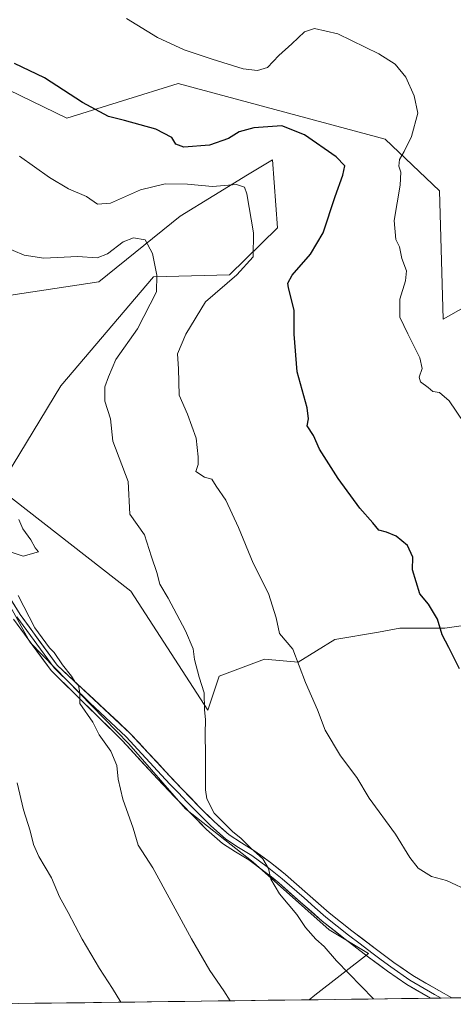
# Model space of a CAD drawing. Units: metres. Extents: x 586836 to 590272, y 4740546 to 4742903.
# Drawn here: x 588434 to 588564, y 4740566 to 4740861 of the extents above; entities that cross this region are included whole.
import ezdxf

# ---------------------------------------------------------------- set-up
doc = ezdxf.new("R2010")
doc.units = ezdxf.units.M
doc.header["$MEASUREMENT"] = 0
for name, color, linetype, lineweight in [('Cultivos herbáceos CxS', 92, 'Continuous', 0), ('Curva de nivel maestra', 36, 'Continuous', 30), ('Curva de nivel normal', 36, 'Continuous', 0), ('Entidad de ámbito territorial CxS', 92, 'Continuous', 0), ('Layer 0', 7, 'Continuous', 0), ('Municipio CxS', 142, 'Continuous', 0), ('Pastizal CxS', 92, 'Continuous', 0), ('Prado CxS', 92, 'Continuous', 0)]:
    doc.layers.add(name, color=color, linetype=linetype, lineweight=lineweight)

# ---------------------------------------------------------------- blocks, each defined once
blk = doc.blocks.new('*U152')
at = {"layer": 'Cultivos herbáceos CxS', "color": 92, "linetype": 'Continuous', "lineweight": 0}
for points in [[(588427.6, 4740778.1, 936.47), (588457.35, 4740782.56, 938.27), (588481.67, 4740802.22, 941.64), (588501.93, 4740814.65, 945.62), (588509.34, 4740819.19, 946.77), (588510.92, 4740798.72, 947), (588496.45, 4740784.62, 946.32), (588473.72, 4740784.05, 940.43), (588445.97, 4740751.32, 936.97), (588427.26, 4740720.63, 934.75), (588466.93, 4740689.8, 938.13), (588490.04, 4740654.1, 940.93), (588493.42, 4740664.24, 942.28), (588506.95, 4740669.31, 943.83), (588517.1, 4740668.47, 945.17), (588528.1, 4740675.23, 946.82), (588541.13, 4740677.5, 948.2), (588547.55, 4740678.62, 948.87), (588561.08, 4740678.62, 950.54), (588572.92, 4740680.31, 951.71)], [(588801.7, 4740570.77, 965.05), (588520.39, 4740567.16, 937.96), (588520.39, 4740567.16, 937.96), (588522.12, 4740568.59, 938.27), (588538.15, 4740581.07, 941.49), (588526.4, 4740588.12, 941.05), (588503.57, 4740608.42, 939.94), (588483.27, 4740624.49, 938.06), (588466.36, 4740643.94, 936.41), (588436.75, 4740674.39, 934.17), (588419.84, 4740704.84, 933.75)]]:
    blk.add_polyline3d(points, dxfattribs=at)
blk = doc.blocks.new('*U163')
at = {"layer": 'Cultivos herbáceos CxS', "color": 92, "linetype": 'Continuous', "lineweight": 0}
blk.add_polyline3d([(588572.9213, 4740680.3081, 951.7087), (588561.0807, 4740678.6169, 950.5372), (588547.5489, 4740678.6171, 948.8694), (588541.1253, 4740677.5001, 948.1985), (588528.0963, 4740675.2343, 946.8198), (588517.1015, 4740668.4685, 945.1689), (588506.9523, 4740669.3145, 943.8308), (588493.4201, 4740664.2401, 942.281), (588490.0393, 4740654.0975, 940.933), (588466.9269, 4740689.7959, 938.1329), (588427.2585, 4740720.6273, 934.7464), (588445.9697, 4740751.3193, 936.9677), (588473.7175, 4740784.0487, 940.4336), (588496.4533, 4740784.6175, 946.3212), (588510.9157, 4740798.7241, 946.9983), (588509.3401, 4740819.1893, 946.7701), (588501.9311, 4740814.6461, 945.6221), (588481.6717, 4740802.2227, 941.6359), (588457.3517, 4740782.5609, 938.2661), (588427.5959, 4740778.0987, 936.4725)], dxfattribs=at)
blk = doc.blocks.new('*U173')
at = {"layer": 'Pastizal CxS', "color": 92, "linetype": 'Continuous', "lineweight": 0}
blk.add_polyline3d([(588572.9213, 4740680.3081, 951.7087), (588561.0807, 4740678.6169, 950.5372), (588547.5489, 4740678.6171, 948.8694), (588541.1253, 4740677.5001, 948.1985), (588528.0963, 4740675.2343, 946.8198), (588517.1015, 4740668.4685, 945.1689), (588506.9523, 4740669.3145, 943.8308), (588493.4201, 4740664.2401, 942.281), (588490.0393, 4740654.0975, 940.933), (588466.9269, 4740689.7959, 938.1329), (588427.2585, 4740720.6273, 934.7464), (588445.9697, 4740751.3193, 936.9677), (588473.7175, 4740784.0487, 940.4336), (588496.4533, 4740784.6175, 946.3212), (588510.9157, 4740798.7241, 946.9983), (588509.3401, 4740819.1893, 946.7701), (588501.9311, 4740814.6461, 945.6221), (588481.6717, 4740802.2227, 941.6359), (588457.3517, 4740782.5609, 938.2661), (588427.5959, 4740778.0987, 936.4725)], dxfattribs=at)
blk = doc.blocks.new('*U183')
at = {"layer": 'Curva de nivel normal', "color": 36, "linetype": 'Continuous', "lineweight": 0}
blk.add_polyline3d([(588428.38, 4740793.32, 940), (588434.98, 4740790.52, 940), (588440.88, 4740789.62, 940), (588450.94, 4740790.12, 940), (588456.79, 4740789.73, 940), (588459.97, 4740790.99, 940), (588464.63, 4740794.54, 940), (588467.68, 4740795.79, 940), (588471.2, 4740795.18, 940), (588473.38, 4740791.06, 940), (588474.69, 4740784.58, 940), (588474.57, 4740779.56, 940), (588468.92, 4740768.41, 940), (588462.42, 4740759.28, 940), (588460.23, 4740754.07, 940), (588459.14, 4740751.1, 940), (588459.1, 4740746.75, 940), (588460.82, 4740741.41, 940), (588461.51, 4740734.77, 940), (588466.08, 4740722.64, 940), (588466.6, 4740712.86, 940), (588471.02, 4740706.62, 940), (588473.1, 4740700.03, 940), (588474.72, 4740695.31, 940), (588475.65, 4740691.9, 940), (588478.12, 4740687.66, 940), (588483.29, 4740677.86, 940), (588485.56, 4740672.48, 940), (588486.03, 4740669.27, 940), (588487.39, 4740663.91, 940), (588488.94, 4740659.27, 940), (588488.97, 4740654.24, 940), (588489.3, 4740651.18, 940), (588489.19, 4740647.08, 940), (588489.34, 4740640.6, 940), (588489.26, 4740630.18, 940), (588489.7, 4740627.46, 940), (588491.91, 4740623.18, 940), (588497.38, 4740617.64, 940), (588499.95, 4740615.55, 940), (588502.77, 4740612.71, 940), (588506.5, 4740609.44, 940), (588508.16, 4740606.54, 940), (588508.91, 4740603.4, 940), (588511.44, 4740598.95, 940), (588516.64, 4740592.7, 940), (588519.27, 4740588.88, 940), (588522.38, 4740585.32, 940), (588524.82, 4740583.1, 940), (588528.53, 4740578.81, 940), (588539.68, 4740567.4, 940)], dxfattribs=at)
blk = doc.blocks.new('*U187')
at = {"layer": 'Curva de nivel normal', "color": 36, "linetype": 'Continuous', "lineweight": 0}
blk.add_polyline3d([(588566.71, 4740740.32, 955), (588562.3, 4740746.9, 955), (588559.46, 4740749.4, 955), (588557.39, 4740749.66, 955), (588556.03, 4740750.83, 955), (588553.78, 4740752.56, 955), (588553.34, 4740753.98, 955), (588554.26, 4740756.57, 955), (588553.5, 4740759.78, 955), (588549.97, 4740766.93, 955), (588547.54, 4740771.91, 955), (588547.51, 4740777.4, 955), (588549.28, 4740782.85, 955), (588549.52, 4740785.88, 955), (588548.18, 4740789.55, 955), (588547.44, 4740793.06, 955), (588546.36, 4740795.24, 955), (588545.88, 4740800.99, 955), (588547.65, 4740811.53, 955), (588547.86, 4740815.5, 955), (588547.2, 4740817.28, 955), (588547.46, 4740819.24, 955), (588548.89, 4740821.65, 955), (588551.01, 4740826.11, 955), (588552.91, 4740833.17, 955), (588551.82, 4740838.38, 955), (588549.39, 4740843.92, 955), (588546.11, 4740847.87, 955), (588541.25, 4740850.96, 955), (588529, 4740856.92, 955), (588521.96, 4740858.6, 955), (588518.94, 4740857.58, 955), (588515.21, 4740853.99, 955), (588511.26, 4740850.47, 955), (588507.89, 4740846.83, 955), (588504.9, 4740845.94, 955), (588500.63, 4740846.44, 955), (588491.28, 4740849.4, 955), (588482.95, 4740852.13, 955), (588474.89, 4740855.82, 955), (588465.62, 4740861.54, 955)], dxfattribs=at)
blk = doc.blocks.new('*U197')
at = {"layer": 'Curva de nivel normal', "color": 36, "linetype": 'Continuous', "lineweight": 0}
blk.add_polyline3d([(588463.96, 4740566.43, 930), (588461.46, 4740570.51, 930), (588457.49, 4740576.57, 930), (588452.37, 4740585.34, 930), (588448.18, 4740593.31, 930), (588445.52, 4740598, 930), (588443.18, 4740603.8, 930), (588439.39, 4740610.18, 930), (588437.75, 4740613.8, 930), (588436.74, 4740617.89, 930), (588434.78, 4740624.15, 930), (588432.89, 4740632.26, 930)], dxfattribs=at)
blk = doc.blocks.new('*U199')
at = {"layer": 'Curva de nivel normal', "color": 36, "linetype": 'Continuous', "lineweight": 0}
blk.add_polyline3d([(588433.58, 4740820.23, 945), (588442.53, 4740813.83, 945), (588448.27, 4740810.45, 945), (588453.59, 4740808.17, 945), (588456.95, 4740805.82, 945), (588460.82, 4740806.18, 945), (588469.85, 4740810.15, 945), (588477.26, 4740811.93, 945), (588483.94, 4740811.82, 945), (588491.45, 4740811.15, 945), (588498.64, 4740811.71, 945), (588500.96, 4740810.92, 945), (588501.7, 4740808.96, 945), (588503.7, 4740797.22, 945), (588503.6, 4740790.05, 945), (588498.74, 4740784.61, 945), (588489.3, 4740776.58, 945), (588483.4, 4740766.84, 945), (588480.9, 4740760.96, 945), (588481.26, 4740756.46, 945), (588481.38, 4740748.56, 945), (588483.95, 4740742.84, 945), (588486.5, 4740735.64, 945), (588487.09, 4740730.02, 945), (588487.14, 4740727.73, 945), (588486.36, 4740725.62, 945), (588489, 4740723.92, 945), (588491.21, 4740723.35, 945), (588492.48, 4740721.29, 945), (588495.4, 4740717.01, 945), (588499.24, 4740708.88, 945), (588503.56, 4740698.16, 945), (588508.16, 4740689.1, 945), (588510.52, 4740681.79, 945), (588511.45, 4740677.05, 945), (588515.45, 4740672.4, 945), (588519.3, 4740662.31, 945), (588522.84, 4740654.12, 945), (588525.16, 4740648.09, 945), (588529.74, 4740640.34, 945), (588534.63, 4740633.9, 945), (588538.4, 4740627.68, 945), (588546.22, 4740616.82, 945), (588550.56, 4740609.83, 945), (588553.09, 4740606.7, 945), (588557.05, 4740604.16, 945), (588561.51, 4740602.91, 945), (588568.8, 4740599.57, 945)], dxfattribs=at)
blk = doc.blocks.new('*U206')
at = {"layer": 'Curva de nivel normal', "color": 36, "linetype": 'Continuous', "lineweight": 0}
for points in [[(588433.35, 4740711.3, 935), (588434.6, 4740708.44, 935), (588436.95, 4740705.17, 935), (588438.29, 4740702.75, 935), (588439.28, 4740701.57, 935), (588434.63, 4740700.25, 935), (588428.46, 4740702.4, 935)], [(588433.16, 4740688.47, 935), (588438.2, 4740678.8, 935), (588442.52, 4740672.78, 935), (588443.92, 4740671.34, 935), (588446.43, 4740667.68, 935), (588449.15, 4740664.24, 935), (588450.23, 4740662.49, 935), (588451.26, 4740661.43, 935), (588451.68, 4740659.24, 935), (588451.6, 4740656.1, 935), (588455.57, 4740650.5, 935), (588457.4, 4740646.64, 935), (588460.93, 4740641.76, 935), (588462.77, 4740637.41, 935), (588463.08, 4740633.32, 935), (588464.56, 4740627.4, 935), (588467.67, 4740618.61, 935), (588469.17, 4740613.58, 935), (588473.53, 4740606.71, 935), (588485.08, 4740585.44, 935), (588490.56, 4740575.95, 935), (588494.81, 4740569.86, 935), (588496.67, 4740566.85, 935)]]:
    blk.add_polyline3d(points, dxfattribs=at)
blk = doc.blocks.new('*U218')
at = {"layer": 'Curva de nivel maestra', "color": 36, "linetype": 'Continuous', "lineweight": 30}
blk.add_polyline3d([(588565.39, 4740666.44, 950), (588562.25, 4740672.82, 950), (588560.2, 4740676.68, 950), (588558.8, 4740681.4, 950), (588556.14, 4740685.86, 950), (588553.57, 4740688.96, 950), (588551.34, 4740696.14, 950), (588551.47, 4740699.97, 950), (588549.84, 4740703.49, 950), (588546.44, 4740706.22, 950), (588543.51, 4740707.48, 950), (588541.25, 4740708.01, 950), (588539.42, 4740710.25, 950), (588535.55, 4740714.65, 950), (588529.03, 4740723.56, 950), (588523.48, 4740732.37, 950), (588521.68, 4740736.48, 950), (588519.75, 4740739.37, 950), (588520.2, 4740741.44, 950), (588519.79, 4740744.75, 950), (588516.74, 4740755.51, 950), (588515.9, 4740766.84, 950), (588515.9, 4740774.01, 950), (588514.15, 4740780.74, 950), (588513.97, 4740782.12, 950), (588515.28, 4740784.6, 950), (588520.82, 4740790.88, 950), (588524.56, 4740797.22, 950), (588528.18, 4740808.13, 950), (588530.48, 4740814.54, 950), (588531.06, 4740817.32, 950), (588528.43, 4740820.02, 950), (588518.99, 4740826.62, 950), (588512.21, 4740829.32, 950), (588503.8, 4740828.8, 950), (588499.4, 4740827.53, 950), (588496.24, 4740825.52, 950), (588490.54, 4740823.52, 950), (588482.82, 4740822.98, 950), (588480.46, 4740823.82, 950), (588479.18, 4740825.9, 950), (588474.4, 4740828.32, 950), (588465.04, 4740830.95, 950), (588460.21, 4740832.12, 950), (588452.47, 4740836.39, 950), (588441.08, 4740843.78, 950), (588432.06, 4740848.09, 950)], dxfattribs=at)

msp = doc.modelspace()

# ---------------------------------------------------------------- linework, layer by layer
at = {"layer": 'Cultivos herbáceos CxS', "color": 92, "linetype": 'Continuous', "lineweight": 0}
for points in [[(588605.81, 4740796.99, 964.1), (588560.56, 4740771.38, 956.32), (588559.47, 4740809.82, 957.93), (588543.2, 4740825.34, 954.12), (588481.16, 4740842.07, 953.42), (588447.72, 4740831.68, 948.57), (588409.43, 4740850.3, 947.78), (588351.78, 4740893.99, 946.01), (588323.26, 4740923.39, 945.36), (588298.77, 4740949.96, 944.58), (588282.4, 4740967.72, 943.99), (588253.04, 4740937.03, 935.32), (588270.38, 4740907, 934.22), (588252.37, 4740889.66, 929.85), (588219.3, 4740920.93, 929.79), (588214.85, 4740922.55, 929.44), (588202.94, 4740926.88, 929.57), (588194.08, 4740922.25, 927.29), (588229.81, 4740894.79, 925.84), (588241.41, 4740876.37, 925.45), (588247.03, 4740834.64, 921.22)], [(588605.81, 4740796.99, 964.1), (588560.56, 4740771.38, 956.32), (588559.47, 4740809.82, 957.93), (588543.2, 4740825.34, 954.12), (588481.16, 4740842.07, 953.42), (588447.72, 4740831.68, 948.57), (588409.43, 4740850.3, 947.78), (588351.78, 4740893.99, 946.01)], [(588275.02, 4740842.83, 926.66), (588285.37, 4740835.93, 926.95), (588298.9, 4740830.86, 928.76), (588322.58, 4740812.25, 929.68), (588351.34, 4740792.8, 930.99), (588375.86, 4740772.5, 931.69), (588388.55, 4740759.81, 932.39), (588402.92, 4740733.59, 933.01), (588419.84, 4740704.84, 933.75), (588436.75, 4740674.39, 934.17), (588466.36, 4740643.94, 936.41), (588483.27, 4740624.49, 938.06), (588503.57, 4740608.42, 939.94), (588526.4, 4740588.12, 941.05), (588538.15, 4740581.07, 941.49), (588522.12, 4740568.59, 938.27), (588520.39, 4740567.16, 937.96)], [(588801.7, 4740570.77, 965.05), (588520.39, 4740567.16, 937.96)]]:
    msp.add_polyline3d(points, dxfattribs=at)
at = {"layer": 'Entidad de ámbito territorial CxS', "color": 92, "linetype": 'Continuous', "lineweight": 0}
msp.add_polyline3d([(588568.01, 4740567.77, 943.71), (588563.02, 4740567.7, 942.74), (588558.02, 4740567.64, 941.9), (588553.02, 4740567.58, 941.35), (588548.03, 4740567.51, 940.84), (588543.03, 4740567.45, 940.29), (588538.03, 4740567.38, 939.8), (588533.04, 4740567.32, 939.29), (588528.04, 4740567.26, 938.74), (588523.05, 4740567.19, 938.24), (588518.05, 4740567.13, 937.68), (588513.05, 4740567.06, 937.13), (588508.06, 4740567, 936.5), (588503.06, 4740566.93, 935.87), (588498.06, 4740566.87, 935.09), (588493.07, 4740566.81, 934.19), (588488.07, 4740566.74, 933.36), (588483.07, 4740566.68, 932.6), (588478.08, 4740566.61, 931.91), (588473.08, 4740566.55, 931.25), (588468.08, 4740566.49, 930.5), (588463.09, 4740566.42, 929.77), (588458.09, 4740566.36, 929.15), (588453.1, 4740566.29, 928.44), (588448.1, 4740566.23, 927.76), (588443.1, 4740566.16, 926.86), (588438.11, 4740566.1, 925.97), (588433.11, 4740566.04, 925.24)], dxfattribs=at)
at = {"layer": 'Layer 0', "linetype": 'Continuous', "lineweight": 0}
for points in [[(588417.56, 4740708.94), (588433.73, 4740682.75), (588444.84, 4740667.56), (588466.74, 4740647.1), (588477.32, 4740635.64), (588482.35, 4740630.33), (588487.42, 4740625.08), (588491.87, 4740620.64), (588496.4, 4740616.63), (588500.06, 4740614.27), (588504.12, 4740611.8), (588508.8, 4740608.33), (588513.32, 4740604.74), (588519.9, 4740598.91), (588526.39, 4740593.23), (588533.18, 4740587.85), (588540.11, 4740582.56), (588545.75, 4740578.39), (588551.43, 4740574.45), (588559.19, 4740569.91), (588563.12, 4740567.71)], [(588556.69, 4740567.62), (588549.69, 4740571.72), (588543.87, 4740575.76), (588538.17, 4740579.98), (588531.19, 4740585.3), (588524.31, 4740590.74), (588517.76, 4740596.48), (588511.24, 4740602.26), (588506.83, 4740605.76), (588502.31, 4740609.11), (588498.34, 4740611.53), (588494.44, 4740614.04), (588489.65, 4740618.28), (588485.12, 4740622.81), (588480.01, 4740628.09), (588474.96, 4740633.43), (588464.36, 4740644.91), (588443, 4740665.97), (588431.72, 4740681.39)], [(588559.9, 4740567.66), (588557.95, 4740568.77), (588550.56, 4740573.09), (588544.81, 4740577.08), (588541.96, 4740579.19), (588539.14, 4740581.27), (588535.68, 4740583.92), (588532.19, 4740586.58), (588528.79, 4740589.27), (588525.35, 4740591.99), (588522.08, 4740594.86), (588518.83, 4740597.7), (588512.28, 4740603.5), (588507.82, 4740607.05), (588503.22, 4740610.46), (588501.19, 4740611.69), (588499.2, 4740612.9), (588495.42, 4740615.34), (588490.76, 4740619.46), (588488.5, 4740621.73), (588486.27, 4740623.95), (588483.72, 4740626.59), (588481.18, 4740629.21), (588478.66, 4740631.88), (588476.14, 4740634.54), (588465.55, 4740646.01), (588454.6, 4740656.24), (588443.92, 4740666.77), (588432.73, 4740682.07)], [(588559.9, 4740567.66), (588556.69, 4740567.62)], [(588563.12, 4740567.71), (588559.9, 4740567.66)]]:
    msp.add_lwpolyline(points, dxfattribs=at)
msp.add_polyline3d([(588431.42, 4740686.49, 933.7), (588433.73, 4740682.75, 934.24), (588436.51, 4740678.95, 934.11), (588439.29, 4740675.16, 934.39), (588442.06, 4740671.36, 934.36), (588444.84, 4740667.56, 934.57), (588448.49, 4740664.15, 934.97), (588452.14, 4740660.74, 935.35), (588455.79, 4740657.33, 935.54), (588459.44, 4740653.92, 935.96), (588463.09, 4740650.51, 936.3), (588466.74, 4740647.1, 936.56), (588469.39, 4740644.24, 936.71), (588472.03, 4740641.37, 936.92), (588474.68, 4740638.51, 937.44), (588477.32, 4740635.64, 937.54), (588479.84, 4740632.99, 937.75), (588482.35, 4740630.33, 937.81), (588484.89, 4740627.71, 938.05), (588487.42, 4740625.08, 938.52), (588489.65, 4740622.86, 939.07), (588491.87, 4740620.64, 939.19), (588494.14, 4740618.64, 939.26), (588496.4, 4740616.63, 939.54), (588500.06, 4740614.27, 939.8), (588504.12, 4740611.8, 940.34), (588506.46, 4740610.07, 940.3), (588508.8, 4740608.33, 940.48), (588511.06, 4740606.54, 940.79), (588513.32, 4740604.74, 940.73), (588516.61, 4740601.83, 940.89), (588519.9, 4740598.91, 941.21), (588523.15, 4740596.07, 941.47), (588526.39, 4740593.23, 942.06), (588529.79, 4740590.54, 941.9), (588533.18, 4740587.85, 942.03), (588536.65, 4740585.21, 941.86), (588540.11, 4740582.56, 942.27), (588542.93, 4740580.48, 942.28), (588545.75, 4740578.39, 942.49), (588548.59, 4740576.42, 942.47), (588551.43, 4740574.45, 942.38), (588555.31, 4740572.18, 942.65), (588559.19, 4740569.91, 942.5), (588563.12, 4740567.71, 942.77), (588563.12, 4740567.71, 942.77), (588556.69, 4740567.62, 941.74), (588553.2, 4740569.67, 941.75), (588549.69, 4740571.72, 941.68), (588546.78, 4740573.74, 941.68), (588543.87, 4740575.76, 941.61), (588541.02, 4740577.87, 941.4), (588538.17, 4740579.98, 941.43), (588534.68, 4740582.64, 941.24), (588531.19, 4740585.3, 941.4), (588527.75, 4740588.02, 941.21), (588524.31, 4740590.74, 941.15), (588521.04, 4740593.61, 940.71), (588517.76, 4740596.48, 940.49), (588514.5, 4740599.37, 940.26), (588511.24, 4740602.26, 940.01), (588509.04, 4740604.01, 940.06), (588506.83, 4740605.76, 939.88), (588504.57, 4740607.44, 939.62), (588502.31, 4740609.11, 939.6), (588498.34, 4740611.53, 939.17), (588494.44, 4740614.04, 938.83), (588492.05, 4740616.16, 938.56), (588489.65, 4740618.28, 938.34), (588487.39, 4740620.55, 938.25), (588485.12, 4740622.81, 937.84), (588482.57, 4740625.45, 937.58), (588480.01, 4740628.09, 937.19), (588477.49, 4740630.76, 937.1), (588474.96, 4740633.43, 936.82), (588472.31, 4740636.3, 936.71), (588469.66, 4740639.17, 936.33), (588467.01, 4740642.04, 936.13), (588464.36, 4740644.91, 935.88), (588460.8, 4740648.42, 935.68), (588457.24, 4740651.93, 935.38), (588453.68, 4740655.44, 935.02), (588450.12, 4740658.95, 934.63), (588446.56, 4740662.46, 934.27), (588443, 4740665.97, 934.08), (588440.18, 4740669.83, 934.07), (588437.36, 4740673.68, 934.03), (588434.54, 4740677.54, 933.78), (588431.72, 4740681.39, 933.69)], dxfattribs=at)
at = {"layer": 'Municipio CxS', "color": 142, "linetype": 'Continuous', "lineweight": 0}
msp.add_polyline3d([(588568.01, 4740567.77, 943.71), (588563.02, 4740567.7, 942.74), (588558.02, 4740567.64, 941.9), (588553.02, 4740567.58, 941.35), (588548.03, 4740567.51, 940.84), (588543.03, 4740567.45, 940.29), (588538.03, 4740567.38, 939.8), (588533.04, 4740567.32, 939.29), (588528.04, 4740567.26, 938.74), (588523.05, 4740567.19, 938.24), (588518.05, 4740567.13, 937.68), (588513.05, 4740567.06, 937.13), (588508.06, 4740567, 936.5), (588503.06, 4740566.93, 935.87), (588498.06, 4740566.87, 935.09), (588493.07, 4740566.81, 934.19), (588488.07, 4740566.74, 933.36), (588483.07, 4740566.68, 932.6), (588478.08, 4740566.61, 931.91), (588473.08, 4740566.55, 931.25), (588468.08, 4740566.49, 930.5), (588463.09, 4740566.42, 929.77), (588458.09, 4740566.36, 929.15), (588453.1, 4740566.29, 928.44), (588448.1, 4740566.23, 927.76), (588443.1, 4740566.16, 926.86), (588438.11, 4740566.1, 925.97), (588433.11, 4740566.04, 925.24)], dxfattribs=at)
at = {"layer": 'Pastizal CxS', "color": 92, "linetype": 'Continuous', "lineweight": 0}
for points in [[(588605.81, 4740796.99, 964.1), (588560.56, 4740771.38, 956.32), (588559.47, 4740809.82, 957.93), (588543.2, 4740825.34, 954.12), (588481.16, 4740842.07, 953.42), (588447.72, 4740831.68, 948.57), (588409.43, 4740850.3, 947.78), (588351.78, 4740893.99, 946.01), (588323.26, 4740923.39, 945.36), (588298.77, 4740949.96, 944.58), (588282.4, 4740967.72, 943.99), (588253.04, 4740937.03, 935.32), (588270.38, 4740907, 934.22), (588252.37, 4740889.66, 929.85), (588219.3, 4740920.93, 929.79), (588214.85, 4740922.55, 929.44), (588202.94, 4740926.88, 929.57), (588194.08, 4740922.25, 927.29), (588229.81, 4740894.79, 925.84), (588241.41, 4740876.37, 925.45), (588247.03, 4740834.64, 921.22)], [(588351.78, 4740893.99, 946.01), (588409.43, 4740850.3, 947.78), (588447.72, 4740831.68, 948.57), (588481.16, 4740842.07, 953.42), (588543.2, 4740825.34, 954.12), (588559.47, 4740809.82, 957.93), (588560.56, 4740771.38, 956.32), (588605.81, 4740796.99, 964.1)], [(588572.92, 4740680.31, 951.71), (588561.08, 4740678.62, 950.54), (588547.55, 4740678.62, 948.87), (588541.13, 4740677.5, 948.2), (588528.1, 4740675.23, 946.82), (588517.1, 4740668.47, 945.17), (588506.95, 4740669.31, 943.83), (588493.42, 4740664.24, 942.28), (588490.04, 4740654.1, 940.93), (588466.93, 4740689.8, 938.13), (588427.26, 4740720.63, 934.75), (588445.97, 4740751.32, 936.97), (588473.72, 4740784.05, 940.43), (588496.45, 4740784.62, 946.32), (588510.92, 4740798.72, 947), (588509.34, 4740819.19, 946.77), (588501.93, 4740814.65, 945.62), (588481.67, 4740802.22, 941.64), (588457.35, 4740782.56, 938.27), (588427.6, 4740778.1, 936.47)]]:
    msp.add_polyline3d(points, dxfattribs=at)
at = {"layer": 'Prado CxS', "color": 92, "linetype": 'Continuous', "lineweight": 0}
for points in [[(588275.02, 4740842.83, 926.66), (588285.37, 4740835.93, 926.95), (588298.9, 4740830.86, 928.76), (588322.58, 4740812.25, 929.68), (588351.34, 4740792.8, 930.99), (588375.86, 4740772.5, 931.69), (588388.55, 4740759.81, 932.39), (588402.92, 4740733.59, 933.01), (588419.84, 4740704.84, 933.75), (588436.75, 4740674.39, 934.17), (588466.36, 4740643.94, 936.41), (588483.27, 4740624.49, 938.06), (588503.57, 4740608.42, 939.94), (588526.4, 4740588.12, 941.05), (588538.15, 4740581.07, 941.49), (588522.12, 4740568.59, 938.27), (588520.39, 4740567.16, 937.96)], [(588419.84, 4740704.84, 933.75), (588436.75, 4740674.39, 934.17), (588466.36, 4740643.94, 936.41), (588483.27, 4740624.49, 938.06), (588503.57, 4740608.42, 939.94), (588526.4, 4740588.12, 941.05), (588538.15, 4740581.07, 941.49), (588522.12, 4740568.59, 938.27), (588520.39, 4740567.16, 937.96), (588415.22, 4740565.81, 921.75)], [(588520.39, 4740567.16, 937.96), (588415.22, 4740565.81, 921.75)]]:
    msp.add_polyline3d(points, dxfattribs=at)

# ---------------------------------------------------------------- block references
at = {"layer": 'Cultivos herbáceos CxS', "color": 92, "linetype": 'Continuous', "lineweight": 0}
for name in ['*U152', '*U163']:
    msp.add_blockref(name, (0, 0), dxfattribs=at)
at = {"layer": 'Curva de nivel maestra', "color": 36, "linetype": 'Continuous', "lineweight": 30}
msp.add_blockref('*U218', (0, 0), dxfattribs=at)
at = {"layer": 'Curva de nivel normal', "color": 36, "linetype": 'Continuous', "lineweight": 0}
for name in ['*U206', '*U197', '*U187', '*U199', '*U183']:
    msp.add_blockref(name, (0, 0), dxfattribs=at)
at = {"layer": 'Pastizal CxS', "color": 92, "linetype": 'Continuous', "lineweight": 0}
msp.add_blockref('*U173', (0, 0), dxfattribs=at)

doc.saveas('drawing.dxf')
